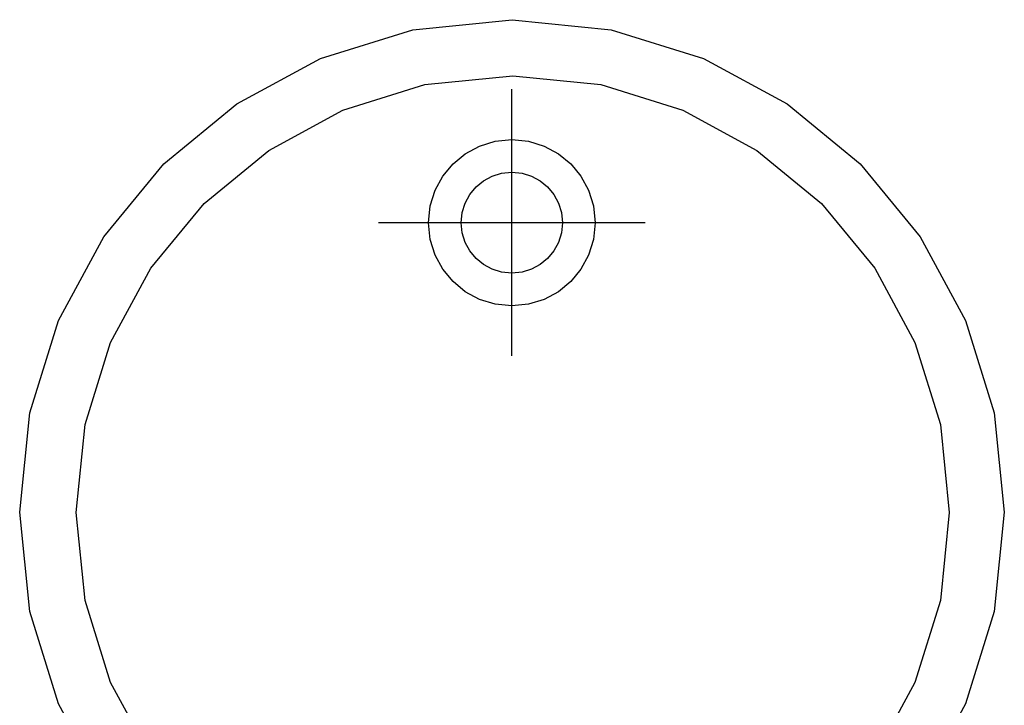
# Model space of a CAD drawing. Extents: x 48 to 171, y 120 to 177.
# Drawn here: x 48 to 88, y 149 to 177 of the extents above; entities that cross this region are included whole.
import ezdxf

# ---------------------------------------------------------------- set-up
doc = ezdxf.new("R2010")
doc.units = 0
doc.layers.add('EBENE_1', color=7, linetype='CONTINUOUS')

# ---------------------------------------------------------------- blocks, each defined once
blk = doc.blocks.new('BLOCK_4')
at = {"layer": 'EBENE_1', "color": 7}
blk.add_lwpolyline([(68.172, 162.923), (68.172, 173.924)], dxfattribs=at)
blk = doc.blocks.new('BLOCK_3')
at = {"layer": 'EBENE_1'}
blk.add_blockref('BLOCK_4', (0, 0), dxfattribs=at)
blk = doc.blocks.new('BLOCK_5')
at = {"layer": 'EBENE_1', "color": 7}
blk.add_lwpolyline([(66.087, 168.414), (66.13, 168.834), (66.251, 169.225), (66.443, 169.579), (66.698, 169.888), (67.006, 170.143), (67.36, 170.335), (67.751, 170.456), (68.172, 170.499), (68.592, 170.456), (68.984, 170.335), (69.338, 170.143), (69.647, 169.888), (69.901, 169.579), (70.093, 169.225), (70.215, 168.834), (70.257, 168.414), (70.215, 167.994), (70.093, 167.602), (69.901, 167.248), (69.647, 166.94), (69.338, 166.685), (68.984, 166.493), (68.592, 166.371), (68.172, 166.329), (67.751, 166.371), (67.36, 166.493), (67.006, 166.685), (66.698, 166.94), (66.443, 167.248), (66.251, 167.602), (66.13, 167.994), (66.087, 168.414)], dxfattribs=at)
blk = doc.blocks.new('BLOCK_6')
at = {"layer": 'EBENE_1', "color": 7}
blk.add_lwpolyline([(64.741, 168.414), (64.811, 169.105), (65.011, 169.75), (65.327, 170.332), (65.746, 170.84), (66.253, 171.259), (66.836, 171.575), (67.48, 171.775), (68.172, 171.845), (68.863, 171.775), (69.508, 171.575), (70.091, 171.259), (70.599, 170.84), (71.018, 170.332), (71.334, 169.75), (71.534, 169.105), (71.604, 168.414), (71.534, 167.722), (71.334, 167.078), (71.018, 166.495), (70.599, 165.988), (70.091, 165.569), (69.508, 165.252), (68.863, 165.052), (68.172, 164.983), (67.48, 165.052), (66.836, 165.252), (66.253, 165.569), (65.746, 165.988), (65.327, 166.495), (65.011, 167.078), (64.811, 167.722), (64.741, 168.414)], dxfattribs=at)
blk = doc.blocks.new('BLOCK_7')
at = {"layer": 'EBENE_1', "color": 7}
blk.add_lwpolyline([(73.672, 168.414), (62.672, 168.414)], dxfattribs=at)
blk = doc.blocks.new('BLOCK_2')
at = {"layer": 'EBENE_1'}
for name in ['BLOCK_3', 'BLOCK_6', 'BLOCK_5', 'BLOCK_7']:
    blk.add_blockref(name, (0, 0), dxfattribs=at)
blk = doc.blocks.new('BLOCK_52')
at = {"layer": 'EBENE_1', "color": 7}
blk.add_lwpolyline([(88.478, 156.483), (88.066, 152.392), (86.883, 148.581), (85.012, 145.133), (82.533, 142.129), (79.528, 139.65), (76.08, 137.778), (72.27, 136.595), (68.179, 136.183), (64.087, 136.595), (60.277, 137.778), (56.829, 139.65), (53.824, 142.129), (51.346, 145.133), (49.474, 148.581), (48.291, 152.392), (47.879, 156.483), (48.291, 160.574), (49.474, 164.384), (51.346, 167.833), (53.824, 170.837), (56.829, 173.316), (60.277, 175.188), (64.087, 176.37), (68.179, 176.783), (72.27, 176.37), (76.08, 175.188), (79.528, 173.316), (82.533, 170.837), (85.012, 167.833), (86.883, 164.384), (88.066, 160.574), (88.478, 156.483)], dxfattribs=at)
blk = doc.blocks.new('BLOCK_177')
at = {"layer": 'EBENE_1', "color": 7}
blk.add_lwpolyline([(86.209, 156.471), (85.843, 152.844), (84.794, 149.465), (83.135, 146.408), (80.937, 143.744), (78.273, 141.546), (75.216, 139.886), (71.837, 138.837), (68.209, 138.472), (64.581, 138.837), (61.203, 139.886), (58.145, 141.546), (55.481, 143.744), (53.283, 146.408), (51.624, 149.465), (50.575, 152.844), (50.209, 156.471), (50.575, 160.099), (51.624, 163.478), (53.283, 166.536), (55.481, 169.199), (58.145, 171.397), (61.203, 173.057), (64.581, 174.106), (68.209, 174.472), (71.837, 174.106), (75.216, 173.057), (78.273, 171.397), (80.937, 169.199), (83.135, 166.536), (84.794, 163.478), (85.843, 160.099), (86.209, 156.471)], dxfattribs=at)

msp = doc.modelspace()

# ---------------------------------------------------------------- block references
at = {"layer": 'EBENE_1'}
for name in ['BLOCK_52', 'BLOCK_177', 'BLOCK_2']:
    msp.add_blockref(name, (0, 0), dxfattribs=at)

doc.saveas('drawing.dxf')
